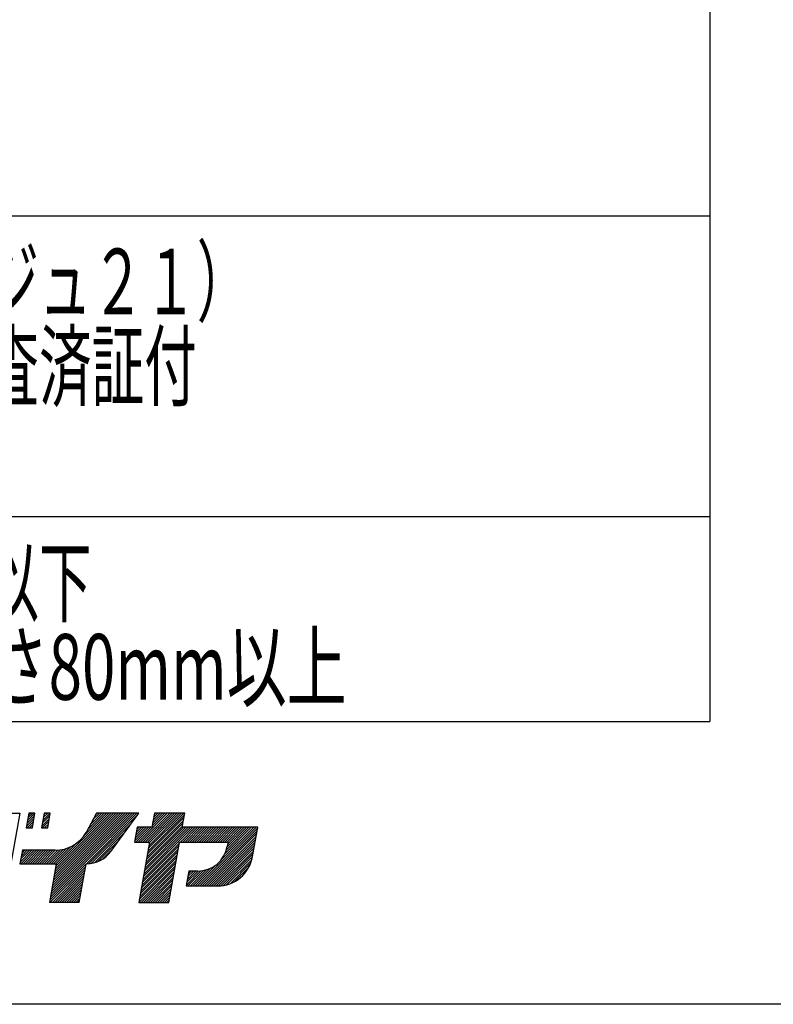
# Model space of a CAD drawing. Extents: x -6300 to 3855, y -4455 to 2978.
# Drawn here: x -1987 to -783, y -2770 to -1198 of the extents above; entities that cross this region are included whole.
import ezdxf
from ezdxf.enums import TextEntityAlignment as Align

# ---------------------------------------------------------------- set-up
doc = ezdxf.new("R2010")
doc.units = 0
doc.header["$LTSCALE"] = 7.5
doc.layers.add('1-1', color=7, linetype='CONTINUOUS')
doc.styles.add('DCSTYLE1', font='ＭＳ Ｐゴシック', dxfattribs={"width": 0.793103})

msp = doc.modelspace()

# ---------------------------------------------------------------- linework, layer by layer
at = {"layer": '1-1', "color": 2, "linetype": 'CONTINUOUS'}
for p, q in [((-884.99, 2145.31), (-884.99, -2318.5)), ((-3585.51, -1511.19), (-884.99, -1511.19)), ((-3585.51, -1991.19), (-884.99, -1991.19)), ((-3585.51, -2318.5), (-884.99, -2318.5))]:
    msp.add_line(p, q, dxfattribs=at)
at = {"layer": '1-1', "color": 3, "linetype": 'CONTINUOUS'}
for p, q in [((-2115.11, -2464.6), (-1986.81, -2464.6)), ((-1986.81, -2464.6), (-2001.56, -2548.25)), ((-1972.07, -2464.6), (-1976.26, -2488.36)), ((-1974.14, -2476.38), (-1962.43, -2464.66)), ((-1974.14, -2476.38), (-1962.43, -2464.66)), ((-1973.34, -2471.85), (-1966.09, -2464.6)), ((-1973.34, -2471.85), (-1966.09, -2464.6)), ((-1972.54, -2467.31), (-1969.83, -2464.6)), ((-1972.54, -2467.31), (-1969.83, -2464.6)), ((-1962.41, -2464.6), (-1972.07, -2464.6)), ((-1966.6, -2488.36), (-1962.41, -2464.6)), ((-1947.58, -2464.6), (-1951.77, -2488.36)), ((-1949.54, -2475.72), (-1938.41, -2464.6)), ((-1949.54, -2475.72), (-1938.41, -2464.6)), ((-1948.74, -2471.19), (-1942.15, -2464.6)), ((-1948.74, -2471.19), (-1942.15, -2464.6)), ((-1947.94, -2466.66), (-1945.88, -2464.6)), ((-1947.94, -2466.66), (-1945.88, -2464.6)), ((-1937.93, -2464.6), (-1947.58, -2464.6)), ((-1942.12, -2488.36), (-1937.93, -2464.6)), ((-1937.87, -2599.1), (-1803.37, -2464.6)), ((-1937.87, -2599.1), (-1803.37, -2464.6)), ((-1937.07, -2594.56), (-1807.1, -2464.6)), ((-1937.07, -2594.56), (-1807.1, -2464.6)), ((-1936.27, -2590.03), (-1810.83, -2464.6)), ((-1936.27, -2590.03), (-1810.83, -2464.6)), ((-1935.47, -2585.5), (-1814.57, -2464.6)), ((-1935.47, -2585.5), (-1814.57, -2464.6)), ((-1934.67, -2580.96), (-1818.3, -2464.6)), ((-1934.67, -2580.96), (-1818.3, -2464.6)), ((-1933.87, -2576.43), (-1822.03, -2464.6)), ((-1933.87, -2576.43), (-1822.03, -2464.6)), ((-1933.07, -2571.9), (-1825.77, -2464.6)), ((-1933.07, -2571.9), (-1825.77, -2464.6)), ((-1932.27, -2567.37), (-1829.5, -2464.6)), ((-1932.27, -2567.37), (-1829.5, -2464.6)), ((-1931.47, -2562.83), (-1833.23, -2464.6)), ((-1931.47, -2562.83), (-1833.23, -2464.6)), ((-1930.67, -2558.3), (-1836.97, -2464.6)), ((-1930.67, -2558.3), (-1836.97, -2464.6)), ((-1929.87, -2553.77), (-1840.7, -2464.6)), ((-1929.87, -2553.77), (-1840.7, -2464.6)), ((-1929.07, -2549.23), (-1844.43, -2464.6)), ((-1929.07, -2549.23), (-1844.43, -2464.6)), ((-1883.82, -2500.25), (-1848.17, -2464.6)), ((-1883.82, -2500.25), (-1848.17, -2464.6)), ((-1864.28, -2464.6), (-1880.74, -2495.48)), ((-1880.42, -2545.38), (-1799.63, -2464.6)), ((-1880.42, -2545.38), (-1799.63, -2464.6)), ((-1878.41, -2491.1), (-1851.9, -2464.6)), ((-1878.41, -2491.1), (-1851.9, -2464.6)), ((-1876.58, -2545.27), (-1798.95, -2467.65)), ((-1876.58, -2545.27), (-1798.95, -2467.65)), ((-1874.15, -2483.11), (-1855.64, -2464.6)), ((-1874.15, -2483.11), (-1855.64, -2464.6)), ((-1869.89, -2475.11), (-1859.37, -2464.6)), ((-1869.89, -2475.11), (-1859.37, -2464.6)), ((-1865.63, -2467.12), (-1863.1, -2464.6)), ((-1865.63, -2467.12), (-1863.1, -2464.6)), ((-1796.73, -2464.6), (-1864.28, -2464.6)), ((-1841.35, -2525.84), (-1796.73, -2464.6)), ((-1797.53, -2511.02), (-1751.1, -2464.6)), ((-1797.53, -2511.02), (-1751.1, -2464.6)), ((-1793.79, -2511.02), (-1747.36, -2464.6)), ((-1793.79, -2511.02), (-1747.36, -2464.6)), ((-1790.06, -2511.02), (-1743.63, -2464.6)), ((-1790.06, -2511.02), (-1743.63, -2464.6)), ((-1786.33, -2511.02), (-1739.9, -2464.6)), ((-1786.33, -2511.02), (-1739.9, -2464.6)), ((-1782.59, -2511.02), (-1736.16, -2464.6)), ((-1782.59, -2511.02), (-1736.16, -2464.6)), ((-1782.37, -2525.74), (-1723.79, -2467.16)), ((-1782.37, -2525.74), (-1723.79, -2467.16)), ((-1781.57, -2521.21), (-1724.96, -2464.6)), ((-1781.57, -2521.21), (-1724.96, -2464.6)), ((-1780.77, -2516.67), (-1728.7, -2464.6)), ((-1780.77, -2516.67), (-1728.7, -2464.6)), ((-1779.97, -2512.14), (-1732.43, -2464.6)), ((-1779.97, -2512.14), (-1732.43, -2464.6)), ((-1771.59, -2464.6), (-1775.59, -2487.26)), ((-1775.18, -2484.94), (-1754.83, -2464.6)), ((-1775.18, -2484.94), (-1754.83, -2464.6)), ((-1774.38, -2480.41), (-1758.56, -2464.6)), ((-1774.38, -2480.41), (-1758.56, -2464.6)), ((-1773.58, -2475.88), (-1762.3, -2464.6)), ((-1773.58, -2475.88), (-1762.3, -2464.6)), ((-1772.78, -2471.34), (-1766.03, -2464.6)), ((-1772.78, -2471.34), (-1766.03, -2464.6)), ((-1771.98, -2466.81), (-1769.76, -2464.6)), ((-1771.98, -2466.81), (-1769.76, -2464.6)), ((-1723.34, -2464.6), (-1771.59, -2464.6)), ((-1727.33, -2487.26), (-1723.34, -2464.6)), ((-1975.74, -2485.44), (-1964.03, -2473.73)), ((-1975.74, -2485.44), (-1964.03, -2473.73)), ((-1974.94, -2480.91), (-1963.23, -2469.19)), ((-1974.94, -2480.91), (-1963.23, -2469.19)), ((-1974.92, -2488.36), (-1964.82, -2478.26)), ((-1974.92, -2488.36), (-1964.82, -2478.26)), ((-1971.19, -2488.36), (-1965.62, -2482.79)), ((-1971.19, -2488.36), (-1965.62, -2482.79)), ((-1951.14, -2484.79), (-1939.42, -2473.07)), ((-1951.14, -2484.79), (-1939.42, -2473.07)), ((-1950.97, -2488.36), (-1940.22, -2477.61)), ((-1950.97, -2488.36), (-1940.22, -2477.61)), ((-1950.34, -2480.26), (-1938.62, -2468.54)), ((-1950.34, -2480.26), (-1938.62, -2468.54)), ((-1947.24, -2488.36), (-1941.02, -2482.14)), ((-1947.24, -2488.36), (-1941.02, -2482.14)), ((-1872.37, -2544.8), (-1808.97, -2481.4)), ((-1872.37, -2544.8), (-1808.97, -2481.4)), ((-1784.77, -2539.34), (-1726.19, -2480.75)), ((-1784.77, -2539.34), (-1726.19, -2480.75)), ((-1783.97, -2534.8), (-1725.39, -2476.22)), ((-1783.97, -2534.8), (-1725.39, -2476.22)), ((-1783.17, -2530.27), (-1724.59, -2471.69)), ((-1783.17, -2530.27), (-1724.59, -2471.69)), ((-1976.26, -2488.36), (-1966.6, -2488.36)), ((-1967.45, -2488.36), (-1966.42, -2487.33)), ((-1967.45, -2488.36), (-1966.42, -2487.33)), ((-1951.77, -2488.36), (-1942.12, -2488.36)), ((-1943.51, -2488.36), (-1941.82, -2486.67)), ((-1943.51, -2488.36), (-1941.82, -2486.67)), ((-1867.65, -2543.81), (-1818.99, -2495.15)), ((-1867.65, -2543.81), (-1818.99, -2495.15)), ((-1799.16, -2487.26), (-1803.35, -2511.02)), ((-1803, -2509.03), (-1781.23, -2487.26)), ((-1803, -2509.03), (-1781.23, -2487.26)), ((-1802.2, -2504.5), (-1784.97, -2487.26)), ((-1802.2, -2504.5), (-1784.97, -2487.26)), ((-1801.4, -2499.97), (-1788.7, -2487.26)), ((-1801.4, -2499.97), (-1788.7, -2487.26)), ((-1801.26, -2511.02), (-1777.5, -2487.26)), ((-1801.26, -2511.02), (-1777.5, -2487.26)), ((-1800.6, -2495.43), (-1792.43, -2487.26)), ((-1800.6, -2495.43), (-1792.43, -2487.26)), ((-1799.8, -2490.9), (-1796.17, -2487.26)), ((-1799.8, -2490.9), (-1796.17, -2487.26)), ((-1775.59, -2487.26), (-1799.16, -2487.26)), ((-1789.56, -2566.53), (-1710.3, -2487.26)), ((-1789.56, -2566.53), (-1710.3, -2487.26)), ((-1788.77, -2562), (-1714.03, -2487.26)), ((-1788.77, -2562), (-1714.03, -2487.26)), ((-1787.97, -2557.47), (-1717.76, -2487.26)), ((-1787.97, -2557.47), (-1717.76, -2487.26)), ((-1787.17, -2552.93), (-1721.5, -2487.26)), ((-1787.17, -2552.93), (-1721.5, -2487.26)), ((-1786.37, -2548.4), (-1725.23, -2487.26)), ((-1786.37, -2548.4), (-1725.23, -2487.26)), ((-1785.57, -2543.87), (-1726.99, -2485.29)), ((-1785.57, -2543.87), (-1726.99, -2485.29)), ((-1730.32, -2511.02), (-1706.56, -2487.26)), ((-1730.32, -2511.02), (-1706.56, -2487.26)), ((-1606.65, -2487.26), (-1727.33, -2487.26)), ((-1726.59, -2511.02), (-1702.83, -2487.26)), ((-1726.59, -2511.02), (-1702.83, -2487.26)), ((-1722.86, -2511.02), (-1699.1, -2487.26)), ((-1722.86, -2511.02), (-1699.1, -2487.26)), ((-1719.12, -2511.02), (-1695.36, -2487.26)), ((-1719.12, -2511.02), (-1695.36, -2487.26)), ((-1715.39, -2511.02), (-1691.63, -2487.26)), ((-1715.39, -2511.02), (-1691.63, -2487.26)), ((-1711.65, -2511.02), (-1687.89, -2487.26)), ((-1711.65, -2511.02), (-1687.89, -2487.26)), ((-1707.92, -2511.02), (-1684.16, -2487.26)), ((-1707.92, -2511.02), (-1684.16, -2487.26)), ((-1704.19, -2511.02), (-1680.43, -2487.26)), ((-1704.19, -2511.02), (-1680.43, -2487.26)), ((-1703.15, -2580.93), (-1609.49, -2487.26)), ((-1703.15, -2580.93), (-1609.49, -2487.26)), ((-1700.45, -2511.02), (-1676.69, -2487.26)), ((-1700.45, -2511.02), (-1676.69, -2487.26)), ((-1699.42, -2580.93), (-1606.84, -2488.35)), ((-1699.42, -2580.93), (-1606.84, -2488.35)), ((-1696.72, -2511.02), (-1672.96, -2487.26)), ((-1696.72, -2511.02), (-1672.96, -2487.26)), ((-1695.68, -2580.93), (-1607.64, -2492.88)), ((-1695.68, -2580.93), (-1607.64, -2492.88)), ((-1692.99, -2511.02), (-1669.23, -2487.26)), ((-1692.99, -2511.02), (-1669.23, -2487.26)), ((-1691.95, -2580.93), (-1608.44, -2497.41)), ((-1691.95, -2580.93), (-1608.44, -2497.41)), ((-1689.25, -2511.02), (-1665.49, -2487.26)), ((-1689.25, -2511.02), (-1665.49, -2487.26)), ((-1685.52, -2511.02), (-1661.76, -2487.26)), ((-1685.52, -2511.02), (-1661.76, -2487.26)), ((-1681.79, -2511.02), (-1658.03, -2487.26)), ((-1681.79, -2511.02), (-1658.03, -2487.26)), ((-1678.05, -2511.02), (-1654.29, -2487.26)), ((-1678.05, -2511.02), (-1654.29, -2487.26)), ((-1674.32, -2511.02), (-1650.56, -2487.26)), ((-1674.32, -2511.02), (-1650.56, -2487.26)), ((-1670.59, -2511.02), (-1646.83, -2487.26)), ((-1670.59, -2511.02), (-1646.83, -2487.26)), ((-1666.85, -2511.02), (-1643.09, -2487.26)), ((-1666.85, -2511.02), (-1643.09, -2487.26)), ((-1664.3, -2538.34), (-1613.22, -2487.26)), ((-1664.3, -2538.34), (-1613.22, -2487.26)), ((-1663.12, -2511.02), (-1639.36, -2487.26)), ((-1663.12, -2511.02), (-1639.36, -2487.26)), ((-1659.39, -2511.02), (-1635.63, -2487.26)), ((-1659.39, -2511.02), (-1635.63, -2487.26)), ((-1658.85, -2529.15), (-1616.96, -2487.26)), ((-1658.85, -2529.15), (-1616.96, -2487.26)), ((-1656.64, -2523.21), (-1620.69, -2487.26)), ((-1656.64, -2523.21), (-1620.69, -2487.26)), ((-1655.65, -2511.02), (-1631.89, -2487.26)), ((-1655.65, -2511.02), (-1631.89, -2487.26)), ((-1655.45, -2518.29), (-1624.42, -2487.26)), ((-1655.45, -2518.29), (-1624.42, -2487.26)), ((-1654.65, -2513.76), (-1628.16, -2487.26)), ((-1654.65, -2513.76), (-1628.16, -2487.26)), ((-1614.85, -2533.8), (-1606.65, -2487.26)), ((-1928.95, -2545.38), (-1896.85, -2513.28)), ((-1928.95, -2545.38), (-1896.85, -2513.28)), ((-1862.07, -2541.96), (-1829.01, -2508.91)), ((-1862.07, -2541.96), (-1829.01, -2508.91)), ((-1803.35, -2511.02), (-1779.78, -2511.02)), ((-1779.78, -2511.02), (-1796.73, -2607.16)), ((-1790.36, -2571.07), (-1731.78, -2512.48)), ((-1790.36, -2571.07), (-1731.78, -2512.48)), ((-1748.47, -2607.16), (-1731.52, -2511.02)), ((-1731.52, -2511.02), (-1654.17, -2511.02)), ((-1688.22, -2580.93), (-1609.24, -2501.94)), ((-1688.22, -2580.93), (-1609.24, -2501.94)), ((-1684.48, -2580.93), (-1610.03, -2506.48)), ((-1684.48, -2580.93), (-1610.03, -2506.48)), ((-1680.75, -2580.93), (-1610.83, -2511.01)), ((-1680.75, -2580.93), (-1610.83, -2511.01)), ((-1654.17, -2511.02), (-1655.38, -2517.9)), ((-1982.62, -2524), (-1986.81, -2545.38)), ((-1986.35, -2543.04), (-1967.3, -2524)), ((-1986.35, -2543.04), (-1967.3, -2524)), ((-1985.44, -2538.4), (-1971.04, -2524)), ((-1985.44, -2538.4), (-1971.04, -2524)), ((-1984.95, -2545.38), (-1963.57, -2524)), ((-1984.95, -2545.38), (-1963.57, -2524)), ((-1984.53, -2533.75), (-1974.77, -2524)), ((-1984.53, -2533.75), (-1974.77, -2524)), ((-1983.62, -2529.11), (-1978.5, -2524)), ((-1983.62, -2529.11), (-1978.5, -2524)), ((-1982.71, -2524.47), (-1982.24, -2524)), ((-1982.71, -2524.47), (-1982.24, -2524)), ((-1930.13, -2524), (-1982.62, -2524)), ((-1981.22, -2545.38), (-1959.84, -2524)), ((-1981.22, -2545.38), (-1959.84, -2524)), ((-1977.49, -2545.38), (-1956.1, -2524)), ((-1977.49, -2545.38), (-1956.1, -2524)), ((-1973.75, -2545.38), (-1952.37, -2524)), ((-1973.75, -2545.38), (-1952.37, -2524)), ((-1970.02, -2545.38), (-1948.64, -2524)), ((-1970.02, -2545.38), (-1948.64, -2524)), ((-1966.29, -2545.38), (-1944.9, -2524)), ((-1966.29, -2545.38), (-1944.9, -2524)), ((-1962.55, -2545.38), (-1941.17, -2524)), ((-1962.55, -2545.38), (-1941.17, -2524)), ((-1958.82, -2545.38), (-1937.44, -2524)), ((-1958.82, -2545.38), (-1937.44, -2524)), ((-1955.09, -2545.38), (-1933.7, -2524)), ((-1955.09, -2545.38), (-1933.7, -2524)), ((-1951.35, -2545.38), (-1929.97, -2523.99)), ((-1951.35, -2545.38), (-1929.97, -2523.99)), ((-1947.62, -2545.38), (-1926.09, -2523.85)), ((-1947.62, -2545.38), (-1926.09, -2523.85)), ((-1943.89, -2545.38), (-1921.9, -2523.4)), ((-1943.89, -2545.38), (-1921.9, -2523.4)), ((-1940.15, -2545.38), (-1917.31, -2522.54)), ((-1940.15, -2545.38), (-1917.31, -2522.54)), ((-1936.42, -2545.38), (-1912.11, -2521.07)), ((-1936.42, -2545.38), (-1912.11, -2521.07)), ((-1932.69, -2545.38), (-1905.9, -2518.59)), ((-1932.69, -2545.38), (-1905.9, -2518.59)), ((-1854.45, -2538.08), (-1839.03, -2522.66)), ((-1854.45, -2538.08), (-1839.03, -2522.66)), ((-1792.76, -2584.66), (-1734.18, -2526.08)), ((-1792.76, -2584.66), (-1734.18, -2526.08)), ((-1791.96, -2580.13), (-1733.38, -2521.55)), ((-1791.96, -2580.13), (-1733.38, -2521.55)), ((-1791.16, -2575.6), (-1732.58, -2517.02)), ((-1791.16, -2575.6), (-1732.58, -2517.02)), ((-1677.02, -2580.93), (-1611.63, -2515.54)), ((-1677.02, -2580.93), (-1611.63, -2515.54)), ((-1673.28, -2580.93), (-1612.43, -2520.07)), ((-1673.28, -2580.93), (-1612.43, -2520.07)), ((-1669.53, -2580.9), (-1613.23, -2524.61)), ((-1669.53, -2580.9), (-1613.23, -2524.61)), ((-1665.55, -2580.66), (-1614.03, -2529.14)), ((-1665.55, -2580.66), (-1614.03, -2529.14)), ((-1986.81, -2545.38), (-1928.39, -2545.38)), ((-1928.39, -2545.38), (-1939.29, -2607.16)), ((-1938.66, -2603.63), (-1880.97, -2545.94)), ((-1938.66, -2603.63), (-1880.97, -2545.94)), ((-1891.77, -2607.16), (-1880.87, -2545.38)), ((-1880.87, -2545.38), (-1879.75, -2545.38)), ((-1795.96, -2602.8), (-1737.38, -2544.21)), ((-1795.96, -2602.8), (-1737.38, -2544.21)), ((-1795.16, -2598.26), (-1736.58, -2539.68)), ((-1795.16, -2598.26), (-1736.58, -2539.68)), ((-1794.36, -2593.73), (-1735.78, -2535.15)), ((-1794.36, -2593.73), (-1735.78, -2535.15)), ((-1793.56, -2589.2), (-1734.98, -2530.61)), ((-1793.56, -2589.2), (-1734.98, -2530.61)), ((-1661.24, -2580.08), (-1614.83, -2533.67)), ((-1661.24, -2580.08), (-1614.83, -2533.67)), ((-1656.46, -2579.04), (-1615.88, -2538.45)), ((-1656.46, -2579.04), (-1615.88, -2538.45)), ((-1650.98, -2577.29), (-1617.62, -2543.93)), ((-1650.98, -2577.29), (-1617.62, -2543.93)), ((-1938.46, -2607.16), (-1881.77, -2550.47)), ((-1938.46, -2607.16), (-1881.77, -2550.47)), ((-1934.72, -2607.16), (-1882.57, -2555)), ((-1934.72, -2607.16), (-1882.57, -2555)), ((-1930.99, -2607.16), (-1883.37, -2559.53)), ((-1930.99, -2607.16), (-1883.37, -2559.53)), ((-1796.58, -2607.16), (-1738.17, -2548.75)), ((-1796.58, -2607.16), (-1738.17, -2548.75)), ((-1792.85, -2607.16), (-1738.97, -2553.28)), ((-1792.85, -2607.16), (-1738.97, -2553.28)), ((-1789.12, -2607.16), (-1739.77, -2557.81)), ((-1789.12, -2607.16), (-1739.77, -2557.81)), ((-1717.01, -2557.17), (-1721.2, -2580.93)), ((-1721.06, -2580.17), (-1697.86, -2556.97)), ((-1721.06, -2580.17), (-1697.86, -2556.97)), ((-1720.26, -2575.64), (-1701.79, -2557.16)), ((-1720.26, -2575.64), (-1701.79, -2557.16)), ((-1719.46, -2571.1), (-1705.53, -2557.17)), ((-1719.46, -2571.1), (-1705.53, -2557.17)), ((-1718.66, -2566.57), (-1709.26, -2557.17)), ((-1718.66, -2566.57), (-1709.26, -2557.17)), ((-1718.09, -2580.93), (-1693.53, -2556.37)), ((-1718.09, -2580.93), (-1693.53, -2556.37)), ((-1717.87, -2562.04), (-1712.99, -2557.17)), ((-1717.87, -2562.04), (-1712.99, -2557.17)), ((-1717.07, -2557.5), (-1716.73, -2557.17)), ((-1717.07, -2557.5), (-1716.73, -2557.17)), ((-1702.18, -2557.17), (-1717.01, -2557.17)), ((-1714.35, -2580.93), (-1688.61, -2555.19)), ((-1714.35, -2580.93), (-1688.61, -2555.19)), ((-1710.62, -2580.93), (-1682.67, -2552.98)), ((-1710.62, -2580.93), (-1682.67, -2552.98)), ((-1706.89, -2580.93), (-1673.48, -2547.52)), ((-1706.89, -2580.93), (-1673.48, -2547.52)), ((-1644.17, -2574.21), (-1620.7, -2550.74)), ((-1644.17, -2574.21), (-1620.7, -2550.74)), ((-1927.26, -2607.16), (-1884.17, -2564.07)), ((-1927.26, -2607.16), (-1884.17, -2564.07)), ((-1923.52, -2607.16), (-1884.97, -2568.6)), ((-1923.52, -2607.16), (-1884.97, -2568.6)), ((-1919.79, -2607.16), (-1885.77, -2573.13)), ((-1919.79, -2607.16), (-1885.77, -2573.13)), ((-1916.06, -2607.16), (-1886.57, -2577.66)), ((-1916.06, -2607.16), (-1886.57, -2577.66)), ((-1785.38, -2607.16), (-1740.57, -2562.34)), ((-1785.38, -2607.16), (-1740.57, -2562.34)), ((-1781.65, -2607.16), (-1741.37, -2566.88)), ((-1781.65, -2607.16), (-1741.37, -2566.88)), ((-1777.92, -2607.16), (-1742.17, -2571.41)), ((-1777.92, -2607.16), (-1742.17, -2571.41)), ((-1774.18, -2607.16), (-1742.97, -2575.94)), ((-1774.18, -2607.16), (-1742.97, -2575.94)), ((-1912.32, -2607.16), (-1887.37, -2582.2)), ((-1912.32, -2607.16), (-1887.37, -2582.2)), ((-1908.59, -2607.16), (-1888.17, -2586.73)), ((-1908.59, -2607.16), (-1888.17, -2586.73)), ((-1904.86, -2607.16), (-1888.96, -2591.26)), ((-1904.86, -2607.16), (-1888.96, -2591.26)), ((-1770.45, -2607.16), (-1743.77, -2580.47)), ((-1770.45, -2607.16), (-1743.77, -2580.47)), ((-1766.72, -2607.16), (-1744.57, -2585.01)), ((-1766.72, -2607.16), (-1744.57, -2585.01)), ((-1762.98, -2607.16), (-1745.37, -2589.54)), ((-1762.98, -2607.16), (-1745.37, -2589.54)), ((-1721.2, -2580.93), (-1671.01, -2580.93)), ((-1891.77, -2607.16), (-1939.29, -2607.16)), ((-1901.12, -2607.16), (-1889.76, -2595.8)), ((-1901.12, -2607.16), (-1889.76, -2595.8)), ((-1897.39, -2607.16), (-1890.56, -2600.33)), ((-1897.39, -2607.16), (-1890.56, -2600.33)), ((-1893.66, -2607.16), (-1891.36, -2604.86)), ((-1893.66, -2607.16), (-1891.36, -2604.86)), ((-1796.73, -2607.16), (-1748.47, -2607.16)), ((-1759.25, -2607.16), (-1746.17, -2594.07)), ((-1759.25, -2607.16), (-1746.17, -2594.07)), ((-1755.52, -2607.16), (-1746.97, -2598.61)), ((-1755.52, -2607.16), (-1746.97, -2598.61)), ((-1751.78, -2607.16), (-1747.77, -2603.14)), ((-1751.78, -2607.16), (-1747.77, -2603.14))]:
    msp.add_line(p, q, dxfattribs=at)
at = {"layer": '1-1', "color": 7, "linetype": 'CONTINUOUS'}
msp.add_line((3855, -2769.87), (-3855, -2769.87), dxfattribs=at)
at = {"layer": '1-1', "color": 3, "linetype": 'CONTINUOUS'}
for centre, radius, end in [((-1930.13, -2466.97), 57.02, 330), ((-1879.75, -2497.86), 47.52, 323.92552), ((-1702.18, -2509.65), 47.52, 350.00005), ((-1671.01, -2523.9), 57.02, 350.00005)]:
    msp.add_arc(centre, radius, 270, end, dxfattribs=at)

# ---------------------------------------------------------------- texts
at = {"layer": '1-1', "color": 4, "style": 'DCSTYLE1'}
for s, width, p, p2 in [('本体・脚（ライトベージュ２１）', 0.701245, (-2880.02, -1668.69), (-1620.02, -1668.69)), ('少量危険物等タンク検査済証付', 0.573203, (-2880.02, -1803.69), (-1704.02, -1803.69)), ('耐震設計震度\u3000０．６以下', 0.617052, (-2880.02, -2148.69), (-1872.02, -2148.69)), ('埋込式Ｌ形\u3000M12深さ80mm以上', 0.704618, (-2892.53, -2283.69), (-1464.53, -2283.69))]:
    msp.add_text(s, height=105, dxfattribs=dict(at, width=width)).set_placement(p, p2, align=Align.FIT)

doc.saveas('drawing.dxf')
